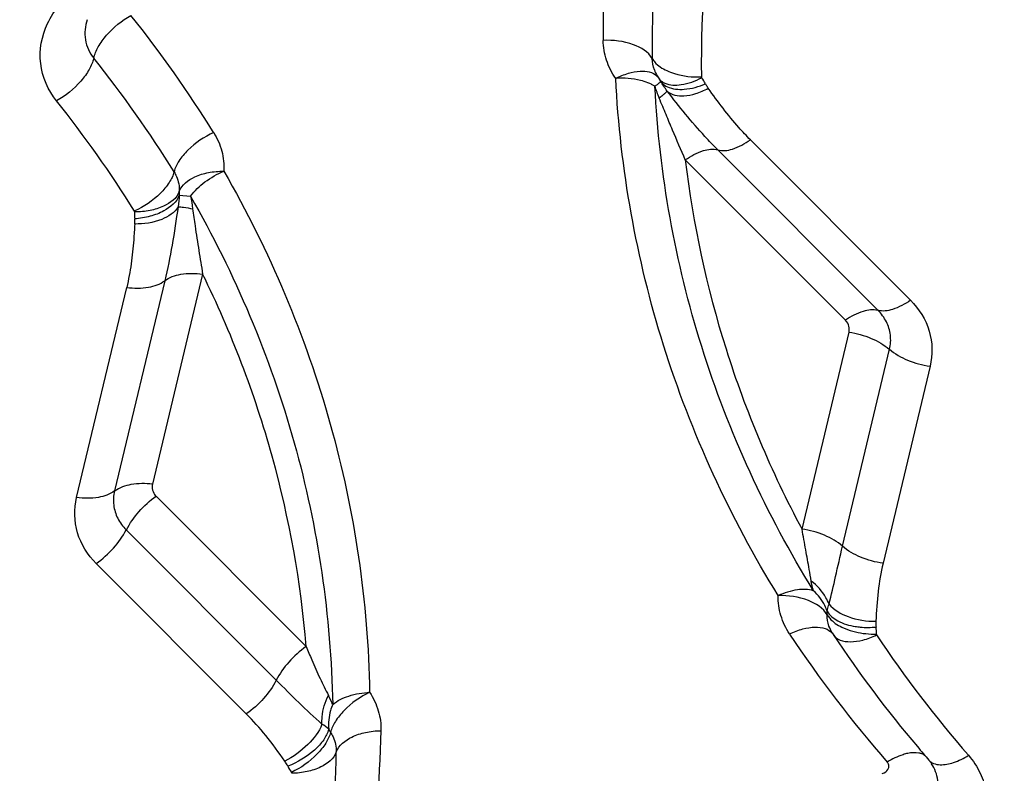
# Model space of a CAD drawing. Units: millimetres. Extents: x 0 to 594, y 0 to 420.
# Drawn here: x 395 to 397, y 269 to 270 of the extents above; entities that cross this region are included whole.
import ezdxf
from ezdxf.enums import TextEntityAlignment as Align

# ---------------------------------------------------------------- set-up
doc = ezdxf.new("R2010")
doc.units = ezdxf.units.MM
doc.header["$LTSCALE"] = 32.67
doc.layers.get('0').update_dxf_attribs({"linetype": 'CONTINUOUS'})
for name, color, linetype in [('607088417-000_CL', 7, 'CONTINUOUS'), ('607088832-000_DIM', 7, 'CONTINUOUS'), ('607088833-000_CL', 7, 'CONTINUOUS')]:
    doc.layers.add(name, color=color, linetype=linetype)
doc.styles.get("Standard").update_dxf_attribs({"font": 'TXT.SHX', "width": 0.7})
doc.styles.add('TEXTSTYLE_3', font='TXT.SHX', dxfattribs={"width": 0.6})
doc.dimstyles.new('DIMSTYLE_2', dxfattribs={"dimtxt": 3.5, "dimasz": 3.5, "dimexe": 1.5, "dimexo": 0, "dimgap": 0.875, "dimtad": 1, "dimdec": 3, "dimdsep": 46, "dimtxsty": 'STANDARD', "dimblk": '_FILLED', "dimblk1": '_FILLED', "dimblk2": '_FILLED', "dimcen": 0.09, "dimclrt": 2, "dimadec": 3, "dimazin": 2, "dimtp": 0.15, "dimtm": 0.15, "dimtfac": 1, "dimtdec": 3, "dimtofl": 0, "dimtmove": 0, "dimatfit": 3, "dimldrblk": '_FILLED', "dimfxl": 1, "dimtolj": 1, "dimarcsym": 0})
doc.dimstyles.new('DIMSTYLE_3', dxfattribs={"dimtxt": 3.5, "dimasz": 3.5, "dimexe": 1.5, "dimexo": 0, "dimgap": 0.875, "dimtad": 1, "dimdec": 3, "dimdsep": 46, "dimtxsty": 'STANDARD', "dimblk": '_FILLED', "dimblk1": '_FILLED', "dimblk2": '_FILLED', "dimcen": 0.09, "dimclrt": 2, "dimadec": 3, "dimazin": 2, "dimtol": 1, "dimtm": 0.5, "dimtfac": 0.6, "dimtdec": 3, "dimtofl": 0, "dimtmove": 0, "dimatfit": 3, "dimldrblk": '_FILLED', "dimfxl": 1, "dimtolj": 1, "dimarcsym": 0})

# ---------------------------------------------------------------- blocks, each defined once
blk = doc.blocks.new('_FILLED')
at = {"color": 0, "linetype": 'BYBLOCK'}
blk.add_solid([(0, 0), (-1, 0.125), (-1, -0.125)], dxfattribs=at)
blk = doc.blocks.new('*D1')
at = {"layer": '607088832-000_DIM', "color": 3, "linetype": 'CONTINUOUS'}
for p, q in [((419.4081, 286.4316), (419.4081, 293.9559)), ((357.4081, 267.1464), (357.4081, 289.4316)), ((357.4081, 287.9316), (388.4081, 287.9316)), ((419.4081, 287.9316), (388.4081, 287.9316))]:
    blk.add_line(p, q, dxfattribs=at)
at = {"layer": '607088832-000_DIM', "color": 3, "linetype": 'CONTINUOUS', "xscale": 3.5, "yscale": 3.5, "zscale": 3.5, "rotation": 180}
blk.add_blockref('_FILLED', (357.4081, 287.9316), dxfattribs=at)
at = {"layer": '607088832-000_DIM', "color": 3, "linetype": 'CONTINUOUS', "xscale": 3.5, "yscale": 3.5, "zscale": 3.5}
blk.add_blockref('_FILLED', (419.4081, 287.9316), dxfattribs=at)
at = {"layer": '607088832-000_DIM', "color": 2, "linetype": 'CONTINUOUS', "insert": (388.4081, 292.3066), "char_height": 3.5, "width": 83.375, "attachment_point": 2, "line_spacing_factor": 0.9}
blk.add_mtext('62 MAX. DEPTH OF CUT', dxfattribs=at)
blk = doc.blocks.new('*D2')
at = {"layer": '607088832-000_DIM', "color": 3, "linetype": 'CONTINUOUS'}
for p, q in [((269.6581, 248.7039), (269.6581, 297.7972)), ((419.6581, 277.9559), (419.6581, 297.7972)), ((269.6581, 296.2972), (344.6581, 296.2972)), ((419.6581, 296.2972), (344.6581, 296.2972))]:
    blk.add_line(p, q, dxfattribs=at)
at = {"layer": '607088832-000_DIM', "color": 3, "linetype": 'CONTINUOUS', "xscale": 3.5, "yscale": 3.5, "zscale": 3.5, "rotation": 180}
blk.add_blockref('_FILLED', (269.6581, 296.2972), dxfattribs=at)
at = {"layer": '607088832-000_DIM', "color": 3, "linetype": 'CONTINUOUS', "xscale": 3.5, "yscale": 3.5, "zscale": 3.5}
blk.add_blockref('_FILLED', (419.6581, 296.2972), dxfattribs=at)
at = {"layer": '607088832-000_DIM', "color": 2, "linetype": 'CONTINUOUS', "style": 'TEXTSTYLE_3'}
for s, width, p in [(' 0', 0.785714, (347.0081, 300.1472)), ('-0.5', 0.696429, (348.2831, 297.3472))]:
    blk.add_text(s, height=2.1, dxfattribs=dict(at, width=width)).set_placement(p, align=Align.CENTER)
at = {"layer": '607088832-000_DIM', "color": 2, "linetype": 'CONTINUOUS', "width": 0.690476}
blk.add_text('150', height=3.5, dxfattribs=at).set_placement((341.7331, 298.0472), align=Align.CENTER)

msp = doc.modelspace()

# ---------------------------------------------------------------- linework, layer by layer
at = {"layer": '607088417-000_CL', "color": 7, "linetype": 'CONTINUOUS'}
for p, q in [((396.5158, 270.4041), (396.519, 270.3992)), ((396.8044, 269.4847), (396.8064, 269.4815))]:
    msp.add_line(p, q, dxfattribs=at)
at = {"layer": '607088417-000_CL', "color": 9, "linetype": 'CONTINUOUS'}
for p, q in [((396.5121, 270.3869), (396.5065, 270.39)), ((396.6695, 270.2984), (396.9336, 270.0337)), ((396.8799, 270.0172), (396.6158, 270.2819)), ((396.8262, 270.0007), (396.5621, 270.2654)), ((395.7277, 270.2073), (395.7461, 270.2055)), ((395.7036, 270.0659), (395.6209, 269.7191)), ((395.7662, 270.0769), (395.6835, 269.7301)), ((395.5583, 269.7081), (395.641, 270.0549)), ((396.7546, 269.6559), (396.8321, 269.981)), ((396.8214, 269.6278), (396.899, 269.9529)), ((396.9658, 269.9249), (396.8883, 269.5998)), ((395.6894, 269.7104), (395.937, 269.4623)), ((395.64, 269.6548), (395.8876, 269.4067)), ((395.8382, 269.3511), (395.5906, 269.5992))]:
    msp.add_line(p, q, dxfattribs=at)
for centre, radius, start, end in [((398.2254, 270.4872), 1.7989, 169.2471, 180.7848), ((398.2525, 270.4564), 1.745, 169.2472, 180.7848), ((398.2899, 270.4247), 1.7014, 169.2823, 180.7497), ((394.0886, 269.2578), 1.9959, 31.8317, 38.626), ((394.0741, 269.2246), 1.9361, 31.8317, 38.626), ((396.5664, 270.4343), 0.0589, 200.2159, 210.8577), ((396.5004, 270.3888), 0.0213, 35.1027, 44.8356), ((396.4699, 270.3143), 0.0841, 64.2186, 68.8192), ((396.471, 270.3671), 0.0578, 29.1809, 32.6879), ((396.4937, 270.334), 0.1166, 29.195, 35.0386), ((394.0726, 269.2006), 1.8603, 31.8024, 38.6552), ((395.7809, 270.2107), 0.0534, 177.3529, 183.5484), ((395.7606, 270.1745), 0.1067, 177.3529, 183.5483), ((396.743, 269.5154), 0.0532, 359.1676, 5.339), ((396.7708, 269.4846), 0.1065, 359.1676, 5.3391), ((398.4257, 270.605), 2.0299, 213.5559, 221.0632), ((396.7878, 269.4706), 0.0216, 33.5558, 40.2822), ((396.8729, 269.6143), 0.1314, 256.7456, 271.8773), ((398.4528, 270.5248), 1.8893, 213.5182, 221.1009), ((395.8629, 269.3217), 0.1259, 20.9013, 28.4689), ((395.929, 269.2777), 0.0659, 46.8077, 58.9817), ((396.0252, 269.3523), 0.0576, 207.4845, 213.3398), ((394.2621, 269.3557), 1.7985, 350.8318, 358.974), ((394.2406, 269.3196), 1.7463, 350.8205, 358.9732), ((396.0087, 269.3179), 0.1151, 207.4858, 213.3412)]:
    msp.add_arc(centre, radius, start, end, dxfattribs=at)
at = {"layer": '607088417-000_CL', "color": 7, "linetype": 'CONTINUOUS'}
for centre, radius, start, end in [((396.4877, 270.3779), 0.0379, 32.692, 35.0311), ((398.4436, 270.5664), 1.964, 213.5137, 220.2627), ((398.4957, 270.6086), 2.031, 220.2202, 221.0444)]:
    msp.add_arc(centre, radius, start, end, dxfattribs=at)
at = {"layer": '607088417-000_CL', "color": 9, "linetype": 'CONTINUOUS'}
for points, knots in [([(395.5253, 270.3626), (395.5114, 270.3801), (395.4921, 270.4236), (395.5054, 270.4949), (395.5548, 270.5516), (395.602, 270.5728), (395.6273, 270.5788)], [0, 0, 0, 0, 0.235748, 0.471105, 0.725274, 1, 1, 1, 1]), ([(395.5866, 270.4332), (395.5881, 270.4397), (395.594, 270.4532), (395.6129, 270.4789), (395.6329, 270.4952), (395.6479, 270.5037)], [0, 0, 0, 0, 0.208875, 0.457375, 1, 1, 1, 1]), ([(395.576, 270.4967), (395.5722, 270.4863), (395.5697, 270.463), (395.5797, 270.4419), (395.5866, 270.4332)], [0, 0, 0, 0, 0.497887, 1, 1, 1, 1]), ([(396.5077, 270.4325), (396.5012, 270.4436), (396.4732, 270.46), (396.4435, 270.4633), (396.4267, 270.4626)], [0, 0, 0, 0, 0.433458, 1, 1, 1, 1]), ([(396.4474, 270.3998), (396.4409, 270.409), (396.4306, 270.4292), (396.4268, 270.4516), (396.4267, 270.4626)], [0, 0, 0, 0, 0.504861, 1, 1, 1, 1]), ([(395.5866, 270.4332), (395.5851, 270.4267), (395.5792, 270.4132), (395.5603, 270.3875), (395.5403, 270.3712), (395.5253, 270.3626)], [0, 0, 0, 0, 0.208916, 0.457314, 1, 1, 1, 1]), ([(396.5077, 270.4325), (396.5088, 270.4305), (396.515, 270.4219), (396.5243, 270.416), (396.5318, 270.4126)], [0, 0, 0, 0, 0.22106, 1, 1, 1, 1]), ([(396.4474, 270.3998), (396.4541, 270.4032), (396.4673, 270.4086), (396.4901, 270.4135), (396.5087, 270.4106), (396.5154, 270.4038)], [0, 0, 0, 0, 0.316386, 0.593999, 1, 1, 1, 1]), ([(396.5318, 270.4126), (396.5358, 270.4107), (396.554, 270.4038), (396.5738, 270.4016), (396.5886, 270.4024)], [0, 0, 0, 0, 0.231765, 1, 1, 1, 1]), ([(396.5003, 270.3927), (396.4964, 270.3942), (396.4793, 270.3995), (396.461, 270.4007), (396.4474, 270.3998)], [0, 0, 0, 0, 0.233916, 1, 1, 1, 1]), ([(396.7153, 269.5463), (396.636, 269.6753), (396.5086, 269.9513), (396.4548, 270.2508), (396.4474, 270.3998)], [0, 0, 0, 0, 0.503776, 1, 1, 1, 1]), ([(396.5121, 270.3869), (396.5135, 270.3879), (396.5159, 270.3897), (396.5189, 270.3921), (396.5206, 270.3938), (396.5215, 270.3949), (396.5214, 270.3953)], [0, 0, 0, 0, 0.403856, 0.706677, 0.904284, 1, 1, 1, 1]), ([(396.7734, 269.5544), (396.6961, 269.6802), (396.5719, 269.9495), (396.5194, 270.2416), (396.5121, 270.3869)], [0, 0, 0, 0, 0.503776, 1, 1, 1, 1]), ([(396.519, 270.3992), (396.5207, 270.3967), (396.5239, 270.394), (396.5275, 270.3922), (396.5285, 270.3918)], [0, 0, 0, 0, 0.736623, 1, 1, 1, 1]), ([(396.5214, 270.3953), (396.522, 270.3943), (396.525, 270.3904), (396.5292, 270.3875), (396.5325, 270.3859)], [0, 0, 0, 0, 0.239385, 1, 1, 1, 1]), ([(396.5285, 270.3918), (396.5367, 270.3882), (396.5588, 270.3882), (396.5786, 270.3954), (396.5891, 270.4009)], [0, 0, 0, 0, 0.429878, 1, 1, 1, 1]), ([(396.5325, 270.3859), (396.541, 270.3819), (396.5635, 270.3803), (396.5843, 270.3862), (396.5954, 270.3908)], [0, 0, 0, 0, 0.437447, 1, 1, 1, 1]), ([(396.5954, 270.3908), (396.5958, 270.3901), (396.5973, 270.3876), (396.5988, 270.3852), (396.6, 270.3835)], [0, 0, 0, 0, 0.273458, 1, 1, 1, 1]), ([(396.5323, 270.379), (396.532, 270.3784), (396.5307, 270.3772), (396.5281, 270.3747), (396.5241, 270.3712), (396.521, 270.3685), (396.5193, 270.367)], [0, 0, 0, 0, 0.102594, 0.306557, 0.607955, 1, 1, 1, 1]), ([(396.5323, 270.379), (396.539, 270.3722), (396.5575, 270.3694), (396.5802, 270.3745), (396.5934, 270.38), (396.6, 270.3835)], [0, 0, 0, 0, 0.404879, 0.682742, 1, 1, 1, 1]), ([(396.6158, 270.2819), (396.6085, 270.2892), (396.5789, 270.32), (396.5519, 270.3532), (396.5323, 270.379)], [0, 0, 0, 0, 0.241014, 1, 1, 1, 1]), ([(396.6695, 270.2984), (396.663, 270.305), (396.6472, 270.3218), (396.6241, 270.3503), (396.6079, 270.3723), (396.6, 270.3835)], [0, 0, 0, 0, 0.252822, 0.627878, 1, 1, 1, 1]), ([(396.5621, 270.2654), (396.5551, 270.2817), (396.5444, 270.3066), (396.5303, 270.3405), (396.5229, 270.358), (396.5193, 270.367)], [0, 0, 0, 0, 0.483904, 0.736978, 1, 1, 1, 1]), ([(395.7844, 270.3105), (395.7687, 270.3034), (395.7474, 270.2891), (395.727, 270.265), (395.7206, 270.252), (395.719, 270.2458)], [0, 0, 0, 0, 0.547782, 0.793999, 1, 1, 1, 1]), ([(395.7844, 270.3105), (395.7902, 270.301), (395.7993, 270.2803), (395.8017, 270.2578), (395.8012, 270.2468)], [0, 0, 0, 0, 0.50342, 1, 1, 1, 1]), ([(396.6158, 270.2819), (396.6234, 270.2795), (396.6437, 270.2826), (396.6603, 270.292), (396.6695, 270.2984)], [0, 0, 0, 0, 0.418098, 1, 1, 1, 1]), ([(396.5621, 270.2654), (396.5713, 270.2718), (396.5879, 270.2812), (396.6082, 270.2843), (396.6158, 270.2819)], [0, 0, 0, 0, 0.5819, 1, 1, 1, 1]), ([(396.5621, 270.2654), (396.5746, 270.1597), (396.62, 269.9491), (396.7039, 269.7508), (396.7546, 269.6559)], [0, 0, 0, 0, 0.497162, 1, 1, 1, 1]), ([(395.719, 270.2457), (395.7175, 270.2394), (395.711, 270.2264), (395.6905, 270.2025), (395.6693, 270.1879), (395.6536, 270.181)], [0, 0, 0, 0, 0.205989, 0.452507, 1, 1, 1, 1]), ([(395.719, 270.2457), (395.7205, 270.2433), (395.7258, 270.2332), (395.728, 270.2216), (395.7276, 270.2131)], [0, 0, 0, 0, 0.255071, 1, 1, 1, 1]), ([(395.7276, 270.2131), (395.7315, 270.2242), (395.7495, 270.2374), (395.7762, 270.2452), (395.7926, 270.2468), (395.8012, 270.2468)], [0, 0, 0, 0, 0.418933, 0.695702, 1, 1, 1, 1]), ([(395.7461, 270.2055), (395.7528, 270.2144), (395.7699, 270.2305), (395.7901, 270.2421), (395.8012, 270.2468)], [0, 0, 0, 0, 0.481312, 1, 1, 1, 1]), ([(395.8012, 270.2468), (395.8763, 270.1158), (395.9948, 269.8364), (396.0389, 269.5358), (396.0416, 269.3868)], [0, 0, 0, 0, 0.503189, 1, 1, 1, 1]), ([(395.7276, 270.2131), (395.724, 270.2019), (395.7056, 270.1889), (395.6791, 270.181), (395.6626, 270.1794), (395.654, 270.1794)], [0, 0, 0, 0, 0.419177, 0.695227, 1, 1, 1, 1]), ([(395.7277, 270.2073), (395.7237, 270.1957), (395.7061, 270.1814), (395.6793, 270.1714), (395.6627, 270.1686), (395.6541, 270.1679)], [0, 0, 0, 0, 0.424918, 0.700906, 1, 1, 1, 1]), ([(395.7461, 270.2055), (395.8193, 270.0778), (395.9349, 269.8052), (395.9779, 269.512), (395.9806, 269.3666)], [0, 0, 0, 0, 0.503189, 1, 1, 1, 1]), ([(395.7257, 270.188), (395.7201, 270.1781), (395.6956, 270.1629), (395.6692, 270.1594), (395.6542, 270.1595)], [0, 0, 0, 0, 0.4299, 1, 1, 1, 1]), ([(395.7257, 270.188), (395.7225, 270.1669), (395.7166, 270.1259), (395.7083, 270.0854), (395.7036, 270.0659)], [0, 0, 0, 0, 0.51635, 1, 1, 1, 1]), ([(395.7257, 270.188), (395.7286, 270.1879), (395.7367, 270.1868), (395.7446, 270.1856), (395.7497, 270.1848)], [0, 0, 0, 0, 0.368455, 1, 1, 1, 1]), ([(395.7497, 270.1848), (395.751, 270.1753), (395.754, 270.1522), (395.7598, 270.1163), (395.764, 270.0898), (395.7662, 270.0769)], [0, 0, 0, 0, 0.26365, 0.640117, 1, 1, 1, 1]), ([(395.6542, 270.1595), (395.6537, 270.1507), (395.6523, 270.1289), (395.6489, 270.0938), (395.644, 270.0678), (395.641, 270.0549)], [0, 0, 0, 0, 0.248965, 0.623336, 1, 1, 1, 1]), ([(395.6542, 270.1595), (395.6542, 270.1601), (395.6543, 270.1629), (395.6542, 270.1657), (395.6541, 270.1679)], [0, 0, 0, 0, 0.222632, 1, 1, 1, 1]), ([(395.7036, 270.0659), (395.7111, 270.0718), (395.7326, 270.0788), (395.7543, 270.0785), (395.7662, 270.0769)], [0, 0, 0, 0, 0.442375, 1, 1, 1, 1]), ([(395.641, 270.0549), (395.6529, 270.0533), (395.6747, 270.053), (395.6961, 270.0601), (395.7036, 270.0659)], [0, 0, 0, 0, 0.557626, 1, 1, 1, 1]), ([(395.937, 269.4623), (395.9282, 269.5682), (395.8903, 269.7799), (395.8135, 269.9806), (395.7662, 270.0769)], [0, 0, 0, 0, 0.497645, 1, 1, 1, 1]), ([(396.9336, 270.0337), (396.9244, 270.0274), (396.9078, 270.0179), (396.8875, 270.0148), (396.8799, 270.0172)], [0, 0, 0, 0, 0.581929, 1, 1, 1, 1]), ([(396.9336, 270.0337), (396.9476, 270.0197), (396.9695, 269.9849), (396.9703, 269.9437), (396.9658, 269.9249)], [0, 0, 0, 0, 0.506929, 1, 1, 1, 1]), ([(396.8795, 270.0167), (396.8718, 270.0188), (396.8519, 270.016), (396.8352, 270.007), (396.8262, 270.0007)], [0, 0, 0, 0, 0.421761, 1, 1, 1, 1]), ([(396.9003, 269.9763), (396.8994, 269.9839), (396.8948, 269.999), (396.8855, 270.0116), (396.8799, 270.0172)], [0, 0, 0, 0, 0.491253, 1, 1, 1, 1]), ([(396.8325, 269.9882), (396.8321, 269.9916), (396.8302, 269.9963), (396.8271, 269.9998), (396.8262, 270.0007)], [0, 0, 0, 0, 0.740892, 1, 1, 1, 1]), ([(396.8321, 269.981), (396.8447, 269.9793), (396.8683, 269.9726), (396.8897, 269.9603), (396.8984, 269.9528)], [0, 0, 0, 0, 0.52395, 1, 1, 1, 1]), ([(396.899, 269.9529), (396.9076, 269.9453), (396.9293, 269.9329), (396.9531, 269.9266), (396.9658, 269.9249)], [0, 0, 0, 0, 0.47428, 1, 1, 1, 1]), ([(395.6835, 269.7301), (395.6718, 269.7317), (395.6502, 269.7316), (395.6291, 269.7245), (395.6215, 269.7188)], [0, 0, 0, 0, 0.554706, 1, 1, 1, 1]), ([(395.6831, 269.723), (395.6835, 269.7195), (395.6854, 269.7149), (395.6885, 269.7113), (395.6894, 269.7104)], [0, 0, 0, 0, 0.740892, 1, 1, 1, 1]), ([(395.5906, 269.5992), (395.5766, 269.6133), (395.5547, 269.648), (395.5538, 269.6893), (395.5583, 269.7081)], [0, 0, 0, 0, 0.506929, 1, 1, 1, 1]), ([(395.6209, 269.7191), (395.6134, 269.7132), (395.592, 269.7062), (395.5702, 269.7065), (395.5583, 269.7081)], [0, 0, 0, 0, 0.442354, 1, 1, 1, 1]), ([(395.6404, 269.6549), (395.646, 269.6657), (395.6606, 269.6861), (395.679, 269.7031), (395.6894, 269.7104)], [0, 0, 0, 0, 0.488947, 1, 1, 1, 1]), ([(395.6195, 269.6957), (395.6205, 269.6882), (395.6251, 269.6731), (395.6344, 269.6604), (395.64, 269.6548)], [0, 0, 0, 0, 0.491253, 1, 1, 1, 1]), ([(396.7697, 269.5702), (396.7686, 269.5767), (396.7659, 269.5939), (396.7606, 269.6224), (396.7567, 269.6445), (396.7546, 269.6559)], [0, 0, 0, 0, 0.226654, 0.601361, 1, 1, 1, 1]), ([(396.8214, 269.6278), (396.8128, 269.6355), (396.7911, 269.6478), (396.7673, 269.6542), (396.7546, 269.6559)], [0, 0, 0, 0, 0.474289, 1, 1, 1, 1]), ([(395.5906, 269.5992), (395.6011, 269.6066), (395.6198, 269.6235), (395.6345, 269.644), (395.64, 269.6548)], [0, 0, 0, 0, 0.512269, 1, 1, 1, 1]), ([(396.7992, 269.5322), (396.8031, 269.5474), (396.8102, 269.5793), (396.8175, 269.6112), (396.8214, 269.6278)], [0, 0, 0, 0, 0.478457, 1, 1, 1, 1]), ([(396.8883, 269.5998), (396.8756, 269.6014), (396.8517, 269.6078), (396.8301, 269.6201), (396.8214, 269.6278)], [0, 0, 0, 0, 0.525711, 1, 1, 1, 1]), ([(396.8883, 269.5998), (396.8847, 269.5845), (396.879, 269.5526), (396.8773, 269.5204), (396.8764, 269.5039)], [0, 0, 0, 0, 0.487799, 1, 1, 1, 1]), ([(396.7992, 269.5322), (396.7977, 269.5359), (396.7908, 269.5505), (396.7795, 269.563), (396.7697, 269.5702)], [0, 0, 0, 0, 0.245054, 1, 1, 1, 1]), ([(396.7341, 269.483), (396.7279, 269.4924), (396.7182, 269.5128), (396.7151, 269.5352), (396.7153, 269.5463)], [0, 0, 0, 0, 0.504112, 1, 1, 1, 1]), ([(396.7734, 269.5544), (396.7651, 269.5571), (396.7444, 269.557), (396.7254, 269.5508), (396.7153, 269.5463)], [0, 0, 0, 0, 0.442808, 1, 1, 1, 1]), ([(396.7962, 269.5147), (396.7897, 269.5259), (396.7619, 269.5427), (396.7321, 269.5467), (396.7153, 269.5463)], [0, 0, 0, 0, 0.434861, 1, 1, 1, 1]), ([(396.796, 269.5204), (396.7949, 269.5236), (396.7898, 269.5363), (396.7811, 269.5475), (396.7734, 269.5544)], [0, 0, 0, 0, 0.247139, 1, 1, 1, 1]), ([(396.796, 269.5204), (396.7961, 269.5214), (396.7968, 269.5254), (396.798, 269.5293), (396.7992, 269.5322)], [0, 0, 0, 0, 0.242195, 1, 1, 1, 1]), ([(396.7992, 269.5322), (396.8071, 269.5225), (396.833, 269.5082), (396.861, 269.5039), (396.8765, 269.5039)], [0, 0, 0, 0, 0.448248, 1, 1, 1, 1]), ([(396.796, 269.5204), (396.8001, 269.5136), (396.815, 269.5019), (396.8325, 269.497), (396.8424, 269.4954)], [0, 0, 0, 0, 0.439869, 1, 1, 1, 1]), ([(396.7962, 269.5147), (396.7973, 269.5126), (396.8036, 269.5039), (396.8129, 269.4979), (396.8203, 269.4943)], [0, 0, 0, 0, 0.220927, 1, 1, 1, 1]), ([(396.7341, 269.483), (396.7412, 269.4864), (396.7549, 269.4917), (396.7749, 269.4951), (396.7921, 269.4935), (396.8013, 269.488), (396.8042, 269.4845)], [0, 0, 0, 0, 0.314607, 0.590046, 0.816033, 1, 1, 1, 1]), ([(396.8203, 269.4943), (396.8221, 269.4935), (396.8293, 269.4902), (396.8369, 269.4879), (396.8428, 269.4865)], [0, 0, 0, 0, 0.238859, 1, 1, 1, 1]), ([(396.8424, 269.4954), (396.8452, 269.495), (396.8566, 269.4935), (396.8681, 269.4936), (396.8767, 269.4945)], [0, 0, 0, 0, 0.243285, 1, 1, 1, 1]), ([(396.8765, 269.5039), (396.8764, 269.5033), (396.8763, 269.5001), (396.8765, 269.4969), (396.8767, 269.4945)], [0, 0, 0, 0, 0.215641, 1, 1, 1, 1]), ([(396.8064, 269.4815), (396.8089, 269.4776), (396.8181, 269.4714), (396.8356, 269.4694), (396.8562, 269.4725), (396.8704, 269.4779), (396.8777, 269.4815)], [0, 0, 0, 0, 0.182494, 0.406917, 0.681825, 1, 1, 1, 1]), ([(395.937, 269.4623), (395.9265, 269.4549), (395.9078, 269.4381), (395.8931, 269.4175), (395.8876, 269.4067)], [0, 0, 0, 0, 0.512265, 1, 1, 1, 1]), ([(395.937, 269.4623), (395.9399, 269.455), (395.9475, 269.4374), (395.9591, 269.4103), (395.9688, 269.3909), (395.9736, 269.3817)], [0, 0, 0, 0, 0.266446, 0.649911, 1, 1, 1, 1]), ([(395.8876, 269.4067), (395.8821, 269.3958), (395.8673, 269.3753), (395.8487, 269.3584), (395.8382, 269.3511)], [0, 0, 0, 0, 0.487735, 1, 1, 1, 1]), ([(395.8876, 269.4067), (395.8999, 269.3943), (395.9246, 269.3697), (395.9498, 269.3455), (395.963, 269.3342)], [0, 0, 0, 0, 0.501734, 1, 1, 1, 1]), ([(395.963, 269.3342), (395.9628, 269.3382), (395.9632, 269.3546), (395.968, 269.3707), (395.9736, 269.3817)], [0, 0, 0, 0, 0.245244, 1, 1, 1, 1]), ([(396.0416, 269.3868), (396.0261, 269.3793), (396.005, 269.3646), (395.985, 269.3401), (395.9787, 269.327), (395.9771, 269.3207)], [0, 0, 0, 0, 0.546629, 0.793345, 1, 1, 1, 1]), ([(395.9806, 269.3666), (395.9883, 269.373), (396.0083, 269.3826), (396.0299, 269.3862), (396.0416, 269.3868)], [0, 0, 0, 0, 0.460944, 1, 1, 1, 1]), ([(396.0416, 269.3868), (396.0478, 269.3774), (396.0574, 269.3569), (396.0605, 269.3345), (396.0603, 269.3234)], [0, 0, 0, 0, 0.504195, 1, 1, 1, 1]), ([(395.9806, 269.3666), (395.9792, 269.3634), (395.9746, 269.3503), (395.9731, 269.3361), (395.9741, 269.3258)], [0, 0, 0, 0, 0.254958, 1, 1, 1, 1]), ([(395.9016, 269.2731), (395.8915, 269.2875), (395.872, 269.3148), (395.8495, 269.3398), (395.8382, 269.3511)], [0, 0, 0, 0, 0.524701, 1, 1, 1, 1]), ([(395.963, 269.3342), (395.9581, 269.3215), (395.9396, 269.2976), (395.9156, 269.2802), (395.9016, 269.2731)], [0, 0, 0, 0, 0.464204, 1, 1, 1, 1]), ([(395.9741, 269.3258), (395.9724, 269.3196), (395.9658, 269.307), (395.9446, 269.284), (395.9226, 269.271), (395.9066, 269.2648)], [0, 0, 0, 0, 0.204166, 0.448956, 1, 1, 1, 1]), ([(395.9771, 269.3207), (395.9756, 269.3143), (395.9692, 269.3012), (395.9491, 269.2769), (395.9281, 269.2619), (395.9125, 269.2546)], [0, 0, 0, 0, 0.206643, 0.453653, 1, 1, 1, 1]), ([(395.9771, 269.3207), (395.9787, 269.3183), (395.9843, 269.3083), (395.9868, 269.2967), (395.9866, 269.2883)], [0, 0, 0, 0, 0.255261, 1, 1, 1, 1]), ([(395.9866, 269.2883), (395.9906, 269.2995), (396.0085, 269.313), (396.0352, 269.3214), (396.0517, 269.3233), (396.0603, 269.3234)], [0, 0, 0, 0, 0.420549, 0.697102, 1, 1, 1, 1]), ([(395.9866, 269.2883), (395.983, 269.2769), (395.9647, 269.2636), (395.9381, 269.2551), (395.9216, 269.2532), (395.913, 269.2531)], [0, 0, 0, 0, 0.420788, 0.696638, 1, 1, 1, 1]), ([(396.9292, 269.286), (396.9265, 269.2854), (396.9146, 269.2822), (396.9034, 269.2766), (396.8952, 269.2716)], [0, 0, 0, 0, 0.22603, 1, 1, 1, 1]), ([(396.9523, 269.2851), (396.9507, 269.2857), (396.9432, 269.2878), (396.9352, 269.2872), (396.9292, 269.286)], [0, 0, 0, 0, 0.219233, 1, 1, 1, 1]), ([(397.0291, 269.2828), (397.0368, 269.2739), (397.0498, 269.2544), (397.0601, 269.2211), (397.0603, 269.1862), (397.0467, 269.1401), (397.0047, 269.09), (396.9566, 269.0684), (396.9308, 269.0623)], [0, 0, 0, 0, 0.12061, 0.238003, 0.354818, 0.474235, 0.726608, 1, 1, 1, 1]), ([(396.9823, 269.2673), (396.9897, 269.267), (397.0064, 269.2705), (397.0213, 269.278), (397.0291, 269.2828)], [0, 0, 0, 0, 0.446584, 1, 1, 1, 1]), ([(395.9066, 269.2648), (395.9062, 269.2656), (395.9046, 269.2684), (395.903, 269.2712), (395.9016, 269.2731)], [0, 0, 0, 0, 0.279094, 1, 1, 1, 1]), ([(396.8973, 269.2614), (396.8979, 269.2631), (396.8982, 269.2669), (396.8964, 269.2703), (396.8952, 269.2716)], [0, 0, 0, 0, 0.496395, 1, 1, 1, 1]), ([(396.9639, 269.2749), (396.966, 269.2725), (396.9718, 269.2686), (396.9787, 269.2674), (396.9823, 269.2673)], [0, 0, 0, 0, 0.464286, 1, 1, 1, 1]), ([(396.9752, 269.2126), (396.9784, 269.2217), (396.9808, 269.2418), (396.9737, 269.2607), (396.9684, 269.2688)], [0, 0, 0, 0, 0.499573, 1, 1, 1, 1]), ([(396.8868, 269.2528), (396.888, 269.253), (396.8924, 269.2546), (396.8962, 269.2582), (396.8973, 269.2614)], [0, 0, 0, 0, 0.269126, 1, 1, 1, 1])]:
    msp.add_open_spline(points, degree=3, knots=knots, dxfattribs=at)
for points in [[(396.5111, 270.414), (396.5089, 270.4199), (396.5077, 270.4262), (396.5077, 270.4325)], [(396.5891, 270.4009), (396.5888, 270.4013), (396.5886, 270.4019), (396.5888, 270.4023)], [(396.5193, 270.367), (396.5166, 270.3735), (396.5142, 270.3802), (396.5121, 270.3869)], [(396.5323, 270.379), (396.5283, 270.3842), (396.5247, 270.3896), (396.5214, 270.3953)], [(395.7277, 270.2073), (395.7274, 270.2009), (395.7268, 270.1944), (395.7257, 270.188)], [(395.7461, 270.2055), (395.7475, 270.1987), (395.7488, 270.1917), (395.7497, 270.1848)], [(395.6536, 270.181), (395.6539, 270.1806), (395.6541, 270.1799), (395.6538, 270.1795)], [(396.8321, 269.981), (396.8326, 269.9833), (396.8328, 269.9858), (396.8325, 269.9882)], [(396.899, 269.9529), (396.9008, 269.9605), (396.9013, 269.9686), (396.9003, 269.9763)], [(395.6835, 269.7301), (395.683, 269.7278), (395.6828, 269.7253), (395.6831, 269.723)], [(395.6209, 269.7191), (395.6191, 269.7115), (395.6186, 269.7035), (395.6195, 269.6957)], [(396.7734, 269.5544), (396.7718, 269.5596), (396.7705, 269.5649), (396.7697, 269.5702)], [(396.7991, 269.4961), (396.7971, 269.502), (396.7961, 269.5084), (396.7962, 269.5147)], [(396.8044, 269.4847), (396.8022, 269.4883), (396.8005, 269.4921), (396.7991, 269.4961)], [(396.8777, 269.4815), (396.8774, 269.4819), (396.8771, 269.4825), (396.8774, 269.483)], [(396.9582, 269.2817), (396.9565, 269.2831), (396.9544, 269.2843), (396.9523, 269.2851)], [(395.9125, 269.2546), (395.9128, 269.2542), (395.9131, 269.2536), (395.9128, 269.2532)]]:
    msp.add_open_spline(points, degree=3, dxfattribs=at)
at = {"layer": '607088417-000_CL', "color": 7, "linetype": 'CONTINUOUS'}
msp.add_open_spline([(396.9639, 269.2749), (396.9643, 269.2744), (396.9659, 269.2725), (396.9674, 269.2704), (396.9684, 269.2689)], degree=3, knots=[0, 0, 0, 0, 0.262329, 1, 1, 1, 1], dxfattribs=at)
at = {"layer": '607088833-000_CL', "color": 7, "linetype": 'CONTINUOUS'}
msp.add_open_spline([(402.3381, 242.2283), (401.7316, 242.6152), (400.5196, 243.4557), (398.746, 244.8605), (396.9737, 246.4221), (395.2022, 248.1214), (393.4311, 249.9383), (391.6604, 251.8513), (389.8899, 253.8372), (387.5237, 256.5573), (385.1742, 259.3083), (382.8082, 262.0293), (381.0377, 264.0166), (379.267, 265.9314), (377.4959, 267.7508), (375.7244, 269.453), (374.5181, 270.5181), (373.9133, 271.0241)], degree=3, knots=[0, 0, 0, 0, 0.053205, 0.108978, 0.167245, 0.227835, 0.290488, 0.354872, 0.420602, 0.487254, 0.621501, 0.688168, 0.753923, 0.818342, 0.881038, 0.941678, 1, 1, 1, 1], dxfattribs=at)

# ---------------------------------------------------------------- dimensions: what is measured, and where the dimension line sits
at = {"layer": '607088832-000_DIM', "color": 3, "linetype": 'CONTINUOUS'}
dim = msp.add_linear_dim(base=(419.6581, 296.2972), p1=(269.6581, 248.7039), p2=(419.6581, 277.9559), dimstyle='DIMSTYLE_3', dxfattribs=at)
dim.commit()
dim.dimension.update_dxf_attribs({"geometry": '*D2', "text_midpoint": (344.6581, 296.2972), "dimtype": 160})
dim = msp.add_linear_dim(base=(419.4081, 287.9316), p1=(357.4081, 267.1464), p2=(419.4081, 293.9559), text='<> MAX. DEPTH OF CUT', dimstyle='DIMSTYLE_2', dxfattribs=at)
dim.commit()
dim.dimension.update_dxf_attribs({"geometry": '*D1', "text_midpoint": (388.4081, 287.9316), "dimtype": 160})

doc.saveas('drawing.dxf')
